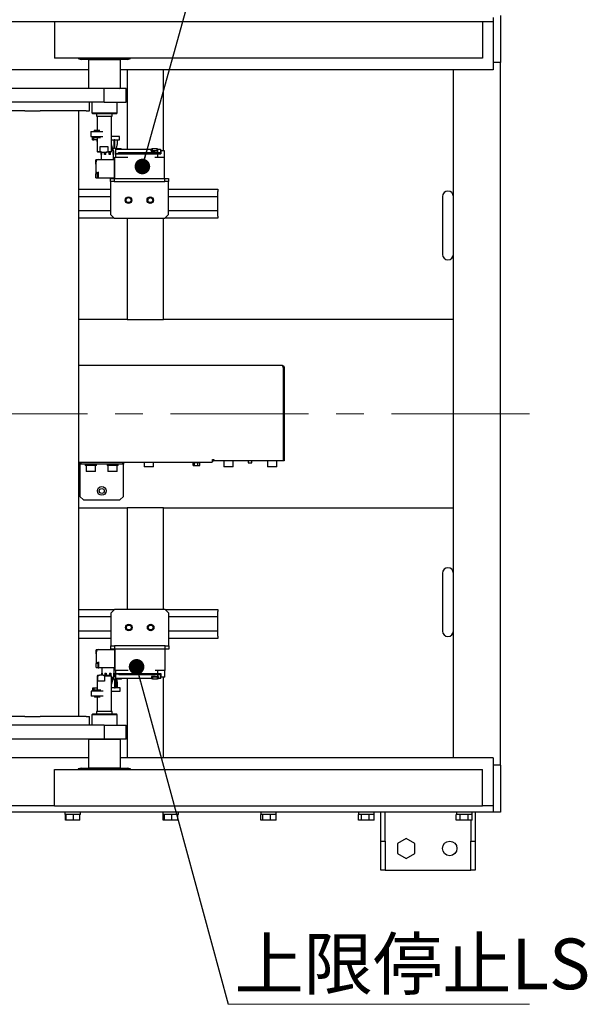
# Model space of a CAD drawing. Units: millimetres. Extents: x 0 to 403, y 0 to 284.
# Drawn here: x 271 to 310, y 173 to 241 of the extents above; entities that cross this region are included whole.
import ezdxf

# ---------------------------------------------------------------- set-up
doc = ezdxf.new("R2010")
doc.units = ezdxf.units.MM
doc.linetypes.add('CENTERX2', pattern=[20.32, 12.7, -2.54, 2.54, -2.54])
doc.styles.add('SLDTEXTSTYLE0', font='TXT', dxfattribs={"width": 0.7, "bigfont": 'bigfont'})
doc.styles.get("Standard").update_dxf_attribs({"font": 'txt', "bigfont": 'bigfont'})
doc.dimstyles.new('SLDDIMSTYLE2', dxfattribs={"dimtxt": 0.18, "dimasz": 1.076923, "dimexe": 0, "dimexo": 0.0625, "dimgap": 0, "dimtad": 0, "dimtih": 1, "dimtoh": 1, "dimdec": 0, "dimrnd": 1e-09, "dimzin": 0, "dimdsep": 46, "dimtxsty": 'Standard', "dimblk1": 'DOT', "dimblk2": 'DOT', "dimsah": 1, "dimcen": 0.09, "dimadec": 0, "dimazin": 0, "dimtfac": 1.076923, "dimtdec": 0, "dimtofl": 0, "dimtmove": 0, "dimatfit": 3, "dimldrblk": 'DOT', "dimfxl": 1, "dimfrac": 2, "dimtolj": 1, "dimtzin": 0, "dimarcsym": 0})

# ---------------------------------------------------------------- blocks, each defined once
blk = doc.blocks.new('_Dot')
at = {"color": 0, "linetype": 'ByBlock', "lineweight": -2}
blk.add_line((-0.5, 0), (-1, 0), dxfattribs=at)
at = {"color": 0, "linetype": 'ByBlock', "const_width": 0.5}
blk.add_lwpolyline([(-0.25, 0, 1), (0.25, 0, 1)], format="xyb", close=True, dxfattribs=at)
blk = doc.blocks.new('SW_NOTE_0_7')
at = {"color": 0, "linetype": 'Continuous', "lineweight": 0}
blk.add_line((20.783, 0), (0, 0), dxfattribs=at)
at = {"color": 0, "linetype": 'Continuous', "lineweight": 0, "insert": (0.44, 4.538), "char_height": 3.5, "attachment_point": 1, "style": 'SLDTEXTSTYLE0'}
blk.add_mtext('上限停止LS', dxfattribs=at)

msp = doc.modelspace()

# ---------------------------------------------------------------- linework, layer by layer
at = {"color": 7, "linetype": 'Continuous', "lineweight": 25}
for p, q in [((303.15954208, 241.34951397), (303.15954208, 241.04951485)), ((303.65954161, 241.49951501), (303.65954161, 238.24951513)), ((272.90954262, 241.04951485), (268.15954268, 241.04951485)), ((272.90954262, 241.04951485), (272.90954262, 238.54951425)), ((302.4095428, 241.04951485), (272.90954262, 241.04951485)), ((302.4095428, 241.04951485), (302.4095428, 238.54951425)), ((303.15954208, 241.04951485), (302.4095428, 241.04951485)), ((303.15954208, 241.04951485), (303.15954208, 240.62451585)), ((303.15954208, 240.62451585), (303.15954208, 238.04951473)), ((302.4095428, 238.54951425), (272.90954262, 238.54951425)), ((274.54259217, 238.54951425), (274.54259217, 238.5145144)), ((278.14259201, 238.5145144), (278.14259201, 238.54951425)), ((274.54259217, 238.5145144), (274.74259108, 238.45451488)), ((274.54259217, 238.5145144), (278.14259201, 238.5145144)), ((277.94259161, 238.45451488), (274.74259108, 238.45451488)), ((275.00509143, 238.45451488), (275.00509143, 238.44951405)), ((277.68009126, 238.44951405), (275.00509143, 238.44951405)), ((275.26759177, 238.44951405), (275.2425921, 238.42451437)), ((275.2425921, 238.42451437), (275.2425921, 236.47451414)), ((277.44259208, 238.42451437), (275.2425921, 238.42451437)), ((277.44259208, 238.42451437), (277.41759241, 238.44951405)), ((277.44259208, 236.47451414), (277.44259208, 238.42451437)), ((277.68009126, 238.44951405), (277.68009126, 238.45451488)), ((277.94259161, 238.45451488), (278.14259201, 238.5145144)), ((303.65954161, 238.24951513), (303.15954208, 238.24951513)), ((303.15954208, 238.04951473), (303.15954208, 237.74951412)), ((303.65954161, 189.7495137), (303.65954161, 238.24951513)), ((275.2425921, 237.74951412), (268.15954268, 237.74951412)), ((303.15954208, 237.74951412), (277.44259208, 237.74951412)), ((277.90954232, 237.74951412), (277.90954232, 232.27451457)), ((280.40954292, 232.17451437), (280.40954292, 237.74951412)), ((300.40954172, 228.99951501), (300.40954172, 237.74951412)), ((276.33515417, 236.44951447), (265.63181624, 236.44951447)), ((275.2425921, 236.47451414), (275.26759177, 236.44951447)), ((275.2425921, 236.47451414), (277.44259208, 236.47451414)), ((276.33515417, 235.49951478), (276.33515417, 236.44951447)), ((277.78837204, 236.44951447), (276.33515417, 236.44951447)), ((277.41759241, 236.44951447), (277.44259208, 236.47451414)), ((277.8425914, 236.44951447), (277.78837204, 236.44951447)), ((277.8425914, 235.49951478), (277.8425914, 236.44951447)), ((270.84555223, 235.49951478), (269.96283129, 235.49951478)), ((271.90621167, 235.49951478), (270.84555223, 235.49951478)), ((275.092372, 235.49951478), (271.90621167, 235.49951478)), ((275.3127408, 235.49951478), (275.092372, 235.49951478)), ((275.3127408, 234.89951505), (275.3127408, 235.49951478)), ((276.33515417, 235.49951478), (275.3127408, 235.49951478)), ((275.46759218, 235.49951478), (275.46759218, 234.77451368)), ((276.33515417, 235.49951478), (277.78837204, 235.49951478)), ((277.217592, 234.77451368), (277.217592, 235.49951478)), ((277.78837204, 235.49951478), (277.8425914, 235.49951478)), ((270.84555223, 234.89951505), (268.72702211, 234.89951505)), ((270.84555223, 234.89951505), (271.90621167, 234.89951505)), ((275.092372, 234.89951505), (271.90621167, 234.89951505)), ((274.57406491, 193.09951379), (274.57406491, 234.89951505)), ((275.092372, 234.89951505), (275.3127408, 234.89951505)), ((275.46759218, 234.77451368), (275.54259121, 234.69951464)), ((275.46759218, 234.77451368), (277.217592, 234.77451368)), ((277.14259148, 234.69951464), (275.54259121, 234.69951464)), ((275.80509156, 234.69951464), (275.80509156, 234.54951509)), ((275.80509156, 234.54951509), (276.88009113, 234.54951509)), ((275.8675915, 234.54951509), (275.84259182, 234.52451392)), ((275.84259182, 234.52451392), (275.84259182, 233.56951489)), ((276.84259236, 234.52451392), (275.84259182, 234.52451392)), ((276.84259236, 234.52451392), (276.81759119, 234.54951509)), ((276.84259236, 232.09951385), (276.84259236, 234.52451392)), ((276.88009113, 234.54951509), (276.88009113, 234.69951464)), ((277.14259148, 234.69951464), (277.217592, 234.77451368)), ((275.40728718, 233.48451419), (275.40728718, 233.13451423)), ((275.40728718, 233.48451419), (276.24195784, 233.48451419)), ((275.40728718, 233.13451423), (276.24195784, 233.13451423)), ((275.52312136, 232.91451498), (275.52312136, 233.13451423)), ((275.594787, 233.13451423), (275.594787, 233.0445142)), ((275.64478636, 233.56951489), (275.64478636, 233.48451419)), ((275.64478636, 233.56951489), (276.02730662, 233.56951489)), ((277.39584267, 233.13451423), (276.84259236, 233.13451423)), ((277.39584267, 232.91451498), (277.39584267, 233.13451423)), ((275.52312136, 232.91451498), (275.61971366, 232.91451498)), ((276.06838912, 233.0445142), (275.594787, 233.0445142)), ((275.61971366, 232.91451498), (275.61971366, 233.0445142)), ((275.84259182, 232.91451498), (275.61971366, 232.91451498)), ((275.82122803, 232.91451498), (275.82122803, 232.80461593)), ((275.84259182, 232.7867256), (275.82122803, 232.80461593)), ((275.82122803, 232.80461593), (275.84259182, 232.72207244)), ((275.84259182, 233.0445142), (275.84259182, 232.09951385)), ((276.059964, 232.44951381), (276.58619106, 232.44951381)), ((276.059964, 232.09951385), (276.059964, 232.44951381)), ((276.58619106, 232.44951381), (276.58619106, 232.09951385)), ((276.84259236, 232.91451498), (277.00932592, 232.91451498)), ((276.91141337, 232.32451393), (276.84259236, 232.59041919)), ((277.00932592, 232.32451393), (277.00932592, 232.91451498)), ((277.0696786, 232.91451498), (277.00932592, 232.91451498)), ((277.0696786, 232.32451393), (277.0696786, 232.91451498)), ((277.0696786, 232.91451498), (277.21420497, 232.91451498)), ((277.21420497, 232.91451498), (277.39584267, 232.91451498)), ((277.21420497, 232.91451498), (277.21420497, 232.57451369)), ((275.84259182, 232.09951385), (275.89259118, 232.04951449)), ((275.84259182, 232.09951385), (276.059964, 232.09951385)), ((276.17533177, 232.04951449), (275.89259118, 232.04951449)), ((276.11653924, 231.89951493), (276.11653924, 232.04951449)), ((276.11653924, 231.89951493), (276.13227486, 231.89951493)), ((276.13153875, 231.89951493), (276.13153875, 231.5395148)), ((276.13227486, 231.89951493), (276.13227486, 232.04951449)), ((276.13452345, 231.89951493), (276.13452345, 232.04951449)), ((276.13452345, 231.89951493), (276.15162551, 231.89951493)), ((276.15162551, 231.89951493), (276.15162551, 232.04951449)), ((276.15162551, 231.89951493), (276.16641194, 231.89951493)), ((276.16641194, 231.89951493), (276.16641194, 232.04951449)), ((276.17533177, 232.04951449), (276.47082329, 232.04951449)), ((276.34677559, 231.89951493), (276.34677559, 232.04951449)), ((276.39227331, 231.89951493), (276.34677559, 231.89951493)), ((276.39227331, 231.89951493), (276.39227331, 232.04951449)), ((276.43988401, 231.89951493), (276.39227331, 231.89951493)), ((276.43988401, 231.89951493), (276.43988401, 232.04951449)), ((276.79259151, 232.04951449), (276.47082329, 232.04951449)), ((276.58619106, 232.09951385), (276.84259236, 232.09951385)), ((276.67319298, 231.89951493), (276.67319298, 232.04951449)), ((276.72080517, 231.89951493), (276.67319298, 231.89951493)), ((276.72080517, 231.89951493), (276.72080517, 232.04951449)), ((276.76630288, 231.89951493), (276.72080517, 231.89951493)), ((276.76630288, 231.89951493), (276.76630288, 232.04951449)), ((276.79259151, 232.04951449), (276.84259236, 232.09951385)), ((276.84259236, 232.32451393), (276.91141337, 232.32451393)), ((276.84259236, 232.28451474), (276.98153973, 232.28451474)), ((276.84259236, 232.19951405), (276.98153973, 232.19951405)), ((276.91141337, 232.32451393), (277.00932592, 232.32451393)), ((276.94666654, 231.89951493), (276.94666654, 232.14951469)), ((276.94666654, 232.14951469), (276.96145296, 232.14951469)), ((276.94666654, 231.89951493), (276.96145296, 231.89951493)), ((276.96145296, 231.89951493), (276.96145296, 232.14951469)), ((276.96145296, 232.14951469), (276.97855502, 232.14951469)), ((276.96145296, 231.89951493), (276.97855502, 231.89951493)), ((276.97855502, 231.89951493), (276.97855502, 232.14951469)), ((276.98080361, 231.89951493), (276.98080361, 232.14951469)), ((276.98080361, 232.14951469), (276.99653923, 232.14951469)), ((276.98080361, 231.89951493), (276.99653923, 231.89951493)), ((276.98153973, 232.28451474), (276.98153973, 232.32451393)), ((276.98153973, 232.14951469), (276.98153973, 232.19951405)), ((276.98153973, 231.5395148), (276.98153973, 231.89951493)), ((276.99653923, 231.89951493), (276.99653923, 232.14951469)), ((277.0696786, 232.32451393), (277.00932592, 232.32451393)), ((277.0696786, 232.32451393), (277.14949965, 232.32451393)), ((277.11653978, 232.27451457), (277.11653978, 231.95951446)), ((277.11653978, 232.27451457), (277.21653849, 232.27451457)), ((277.11653978, 231.95951446), (277.21653849, 231.95951446)), ((277.11653978, 231.94951429), (277.11653978, 231.70951469)), ((277.11653978, 231.94951429), (277.21653849, 231.94951429)), ((277.12653845, 231.95951446), (277.12653845, 231.94951429)), ((277.14153945, 232.30951442), (277.14153945, 232.27451457)), ((277.14153945, 232.30951442), (277.49153942, 232.30951442)), ((277.21653849, 232.27451457), (277.30653852, 232.27451457)), ((277.21653849, 231.95951446), (277.31653869, 231.95951446)), ((277.21653849, 231.94951429), (277.30653852, 231.94951429)), ((277.30653852, 232.27451457), (277.48146325, 232.27451457)), ((277.30653852, 232.02451481), (277.48146325, 232.02451481)), ((277.30653852, 231.94951429), (277.48146325, 231.94951429)), ((277.31653869, 231.95951446), (277.31653869, 232.02451481)), ((277.48146325, 232.27451457), (277.5815618, 232.27451457)), ((277.48146325, 232.02451481), (277.5815618, 232.02451481)), ((277.48146325, 231.94951429), (277.5815618, 231.94951429)), ((277.49153942, 232.27451457), (277.49153942, 232.30951442)), ((277.5815618, 232.27451457), (277.94890225, 232.27451457)), ((277.5815618, 232.02451481), (277.94890225, 232.02451481)), ((277.5815618, 231.94951429), (277.94890225, 231.94951429)), ((277.94890225, 232.27451457), (279.57653969, 232.27451457)), ((277.94890225, 232.02451481), (279.82653946, 232.02451481)), ((277.94890225, 231.94951429), (279.82653946, 231.94951429)), ((279.57653969, 232.12451501), (279.57653969, 232.27451457)), ((279.62653905, 232.27451457), (279.57653969, 232.27451457)), ((279.57653969, 232.12451501), (279.82653946, 232.12451501)), ((279.62653905, 232.30951442), (279.62653905, 232.16951503)), ((279.62653905, 232.30951442), (279.97653901, 232.30951442)), ((279.62653905, 232.16951503), (279.97653901, 232.16951503)), ((279.62903947, 232.16951503), (279.62903947, 232.12451501)), ((280.00153869, 232.12451501), (279.82653946, 232.12451501)), ((279.82653946, 232.02451481), (280.00153869, 232.02451481)), ((279.82653946, 231.94951429), (280.00153869, 231.94951429)), ((279.9740386, 232.12451501), (279.9740386, 232.16951503)), ((279.97653901, 232.16951503), (279.97653901, 232.30951442)), ((280.03790796, 232.27451457), (279.97653901, 232.27451457)), ((279.99153852, 232.02451481), (279.99153852, 231.94951429)), ((280.00153869, 232.12451501), (280.00153869, 232.02451481)), ((280.00153869, 232.12451501), (280.03790796, 232.12451501)), ((280.00153869, 232.02451481), (280.2015391, 232.02451481)), ((280.00153869, 231.94951429), (280.00153869, 231.70951469)), ((280.00153869, 231.94951429), (280.2015391, 231.94951429)), ((280.03790796, 232.12451501), (280.03790796, 232.27451457)), ((280.03790796, 232.27451457), (280.2015391, 232.27451457)), ((280.2015391, 232.27451457), (280.2015391, 232.02451481)), ((280.2015391, 231.94951429), (280.22653878, 231.94951429)), ((280.22653878, 232.17451437), (280.47653854, 232.17451437)), ((280.22653878, 232.17451437), (280.22653878, 231.94951429)), ((280.47653854, 232.17451437), (280.47653854, 231.70951469)), ((275.84670603, 231.51951446), (275.74653894, 231.51951446)), ((275.74653894, 231.23951419), (275.74653894, 231.51951446)), ((275.74653894, 231.23951419), (275.77153861, 231.23951419)), ((275.77153861, 231.37451424), (275.77153861, 231.38951375)), ((275.77153861, 230.69451465), (275.77153861, 231.37451424)), ((275.92153966, 231.5395148), (277.04153925, 231.5395148)), ((277.04153925, 231.55951514), (277.06153959, 231.55951514)), ((277.04153925, 230.26951416), (277.04153925, 231.55951514)), ((277.06153959, 230.24951382), (277.06153959, 231.70951469)), ((277.06153959, 231.70951469), (277.2615385, 231.70951469)), ((277.2615385, 231.70951469), (277.94890225, 231.70951469)), ((279.82653946, 231.70951469), (280.27653962, 231.70951469)), ((280.27653962, 231.70951469), (280.47653854, 231.70951469)), ((280.47653854, 231.70951469), (280.47653854, 230.24951382)), ((275.87653965, 230.56951477), (275.74653894, 230.56951477)), ((275.74653894, 230.2895145), (275.74653894, 230.56951477)), ((275.77153861, 230.56951477), (275.77153861, 230.69451465)), ((275.92153966, 230.61951413), (275.84653914, 230.61951413)), ((275.926539, 230.57951494), (275.87653965, 230.57951494)), ((275.87653965, 230.27951433), (275.87653965, 230.57951494)), ((275.926539, 230.61951413), (275.92153966, 230.61951413)), ((275.926539, 230.43451472), (275.926539, 230.69451465)), ((275.926539, 230.26951416), (275.926539, 230.43451472)), ((275.74653894, 230.2895145), (275.87653965, 230.2895145)), ((275.87653965, 230.27951433), (275.926539, 230.27951433)), ((275.926539, 230.26951416), (275.92153966, 230.26951416)), ((277.04153925, 230.26951416), (275.926539, 230.26951416)), ((276.75903857, 230.02451374), (276.75903857, 230.24951382)), ((276.75903857, 230.24951382), (277.00903982, 230.24951382)), ((277.00903982, 230.02451374), (276.75903857, 230.02451374)), ((276.75903857, 230.02451374), (276.75903857, 229.79951515)), ((276.75903857, 229.79951515), (276.75903857, 227.74951472)), ((277.00903982, 230.24951382), (277.00903982, 230.02451374)), ((277.00903982, 230.24951382), (280.50903946, 230.24951382)), ((277.00903982, 230.02451374), (280.50903946, 230.02451374)), ((277.04153925, 230.26951416), (277.06153959, 230.26951416)), ((280.50903946, 230.02451374), (280.50903946, 230.24951382)), ((280.50903946, 230.24951382), (280.75903922, 230.24951382)), ((280.75903922, 230.02451374), (280.50903946, 230.02451374)), ((280.75903922, 230.24951382), (280.75903922, 230.02451374)), ((280.75903922, 229.79951515), (280.75903922, 230.02451374)), ((280.75903922, 227.74951472), (280.75903922, 229.79951515)), ((274.57406491, 229.49951454), (276.75903857, 229.49951454)), ((280.75903922, 229.49951454), (284.15954232, 229.49951454)), ((284.15954232, 229.49951454), (284.15954232, 229.34951498)), ((284.15954232, 228.99951501), (284.15954232, 229.34951498)), ((274.57406491, 228.99951501), (276.75903857, 228.99951501)), ((280.75903922, 228.99951501), (284.15954232, 228.99951501)), ((284.15954232, 227.99951448), (284.15954232, 228.99951501)), ((299.65954244, 228.99951501), (299.65954244, 224.99951436)), ((300.40954172, 224.99951436), (300.40954172, 228.99951501)), ((276.75903857, 227.99951448), (274.57406491, 227.99951448)), ((276.75903857, 227.74951472), (277.00903982, 227.49951495)), ((280.50903946, 227.49951495), (280.75903922, 227.74951472)), ((284.15954232, 227.99951448), (280.75903922, 227.99951448)), ((284.15954232, 227.64951451), (284.15954232, 227.99951448)), ((277.00903982, 227.49951495), (274.57406491, 227.49951495)), ((277.00903982, 227.49951495), (280.50903946, 227.49951495)), ((277.90954232, 227.49951495), (277.90954232, 220.49951418)), ((280.40954292, 220.49951418), (280.40954292, 227.49951495)), ((284.15954232, 227.49951495), (280.50903946, 227.49951495)), ((284.15954232, 227.64951451), (284.15954232, 227.49951495)), ((300.40954172, 202.99951448), (300.40954172, 224.99951436)), ((277.90954232, 220.49951418), (274.57406491, 220.49951418)), ((277.90954232, 220.49951418), (280.40954292, 220.49951418)), ((300.40954172, 220.49951418), (280.40954292, 220.49951418)), ((288.60954165, 217.32951454), (274.57406491, 217.32951454)), ((288.67331564, 217.19951457), (288.67331564, 210.74951454)), ((288.73954236, 217.19951457), (288.67331564, 217.19951457)), ((288.73954236, 217.19951457), (288.73954236, 210.74951454)), ((274.57406491, 210.6695143), (283.76479864, 210.6695143)), ((274.65954244, 210.52451445), (274.65954244, 210.6695143)), ((274.70954329, 210.6695143), (274.70954329, 210.52451445)), ((277.6095432, 210.52451445), (277.6095432, 210.6695143)), ((277.65954256, 210.6695143), (277.65954256, 210.52451445)), ((279.08454209, 210.6695143), (279.08454209, 210.34951447)), ((279.73454267, 210.34951447), (279.73454267, 210.6695143)), ((282.46227026, 210.6695143), (282.46227026, 210.60451432)), ((282.92227059, 210.60451432), (282.92227059, 210.6695143)), ((283.85196745, 210.74951454), (283.79016638, 210.74951454)), ((283.79227936, 210.84951437), (283.89001906, 210.84951437)), ((283.79227936, 210.79951427), (283.79227936, 210.84951437)), ((283.85196745, 210.84951437), (283.85196745, 210.74951454)), ((283.87310922, 210.74951454), (283.85196745, 210.74951454)), ((283.87310922, 210.84951437), (283.87310922, 210.74951454)), ((283.87310922, 210.74951454), (283.89001906, 210.74951454)), ((283.89001906, 210.84951437), (283.89001906, 210.74951454)), ((288.67331564, 210.74951454), (283.89001906, 210.74951454)), ((284.58454132, 210.74951454), (284.58454132, 210.34951447)), ((285.23454189, 210.34951447), (285.23454189, 210.74951454)), ((286.26454294, 210.74951454), (286.26454294, 210.61951457)), ((286.5145427, 210.61951457), (286.5145427, 210.74951454)), ((287.58454144, 210.74951454), (287.58454144, 210.34951447)), ((288.23454201, 210.34951447), (288.23454201, 210.74951454)), ((288.73954236, 210.74951454), (288.67331564, 210.74951454)), ((274.70954329, 210.52451445), (274.65954244, 210.52451445)), ((274.65954244, 210.52451445), (274.65954244, 210.29951437)), ((274.65954244, 210.29951437), (274.65954244, 208.29951442)), ((277.6095432, 210.52451445), (274.70954329, 210.52451445)), ((275.0245434, 210.52451445), (275.0245434, 210.42451425)), ((275.79454303, 210.42451425), (275.0245434, 210.42451425)), ((275.08454293, 210.42451425), (275.08454293, 210.02451456)), ((275.7345435, 210.02451456), (275.08454293, 210.02451456)), ((275.7345435, 210.02451456), (275.7345435, 210.42451425)), ((275.79454303, 210.42451425), (275.79454303, 210.52451445)), ((276.52454346, 210.52451445), (276.52454346, 210.42451425)), ((277.29454309, 210.42451425), (276.52454346, 210.42451425)), ((276.58454299, 210.42451425), (276.58454299, 210.02451456)), ((277.23454207, 210.02451456), (276.58454299, 210.02451456)), ((277.23454207, 210.02451456), (277.23454207, 210.42451425)), ((277.29454309, 210.42451425), (277.29454309, 210.52451445)), ((277.65954256, 210.52451445), (277.6095432, 210.52451445)), ((277.65954256, 210.29951437), (277.65954256, 210.52451445)), ((277.65954256, 208.29951442), (277.65954256, 210.29951437)), ((279.10933167, 210.34951447), (279.08454209, 210.34951447)), ((279.73454267, 210.34951447), (279.10933167, 210.34951447)), ((282.87275553, 210.60451432), (282.46227026, 210.60451432)), ((282.46375292, 210.42951434), (282.46375292, 210.60451432)), ((282.46375292, 210.42951434), (282.54912168, 210.42951434)), ((282.54842281, 210.60451432), (282.54912168, 210.60451432)), ((282.54912168, 210.42951434), (282.54912168, 210.60451432)), ((282.54912168, 210.60451432), (282.55099326, 210.60451432)), ((282.54912168, 210.42951434), (282.77763992, 210.42951434)), ((282.77576834, 210.60451432), (282.77763992, 210.60451432)), ((282.77763992, 210.42951434), (282.77763992, 210.60451432)), ((282.77763992, 210.60451432), (282.77881265, 210.60451432)), ((282.77763992, 210.42951434), (282.92078942, 210.42951434)), ((282.9196167, 210.60451432), (282.87275553, 210.60451432)), ((282.9196167, 210.60451432), (282.92078942, 210.60451432)), ((282.92227059, 210.60451432), (282.92078942, 210.60451432)), ((282.92078942, 210.42951434), (282.92078942, 210.60451432)), ((284.60933089, 210.34951447), (284.58454132, 210.34951447)), ((285.23454189, 210.34951447), (284.60933089, 210.34951447)), ((286.26454294, 210.61951457), (286.5145427, 210.61951457)), ((288.23454201, 210.34951447), (287.58454144, 210.34951447)), ((274.65954244, 208.29951442), (274.9095422, 208.04951428)), ((274.9095422, 208.04951428), (277.4095428, 208.04951428)), ((277.4095428, 208.04951428), (277.65954256, 208.29951442)), ((274.57406491, 207.49951466), (277.90954232, 207.49951466)), ((280.40954292, 207.49951466), (277.90954232, 207.49951466)), ((277.90954232, 207.49951466), (277.90954232, 200.49951388)), ((280.40954292, 207.49951466), (300.40954172, 207.49951466)), ((280.40954292, 200.49951388), (280.40954292, 207.49951466)), ((299.65954244, 202.99951448), (299.65954244, 198.99951382)), ((300.40954172, 198.99951382), (300.40954172, 202.99951448)), ((274.57406491, 200.49951388), (277.03454316, 200.49951388)), ((277.03454316, 200.49951388), (276.78454339, 200.24951412)), ((280.5345428, 200.49951388), (277.03454316, 200.49951388)), ((280.78454256, 200.24951412), (280.5345428, 200.49951388)), ((280.5345428, 200.49951388), (284.15954232, 200.49951388)), ((284.15954232, 200.49951388), (284.15954232, 200.34951432)), ((274.57406491, 199.99951436), (276.78454339, 199.99951436)), ((276.78454339, 200.24951412), (276.78454339, 198.19951369)), ((280.78454256, 198.19951369), (280.78454256, 200.24951412)), ((280.78454256, 199.99951436), (284.15954232, 199.99951436)), ((284.15954232, 199.99951436), (284.15954232, 200.34951432)), ((284.15954232, 198.99951382), (284.15954232, 199.99951436)), ((276.78454339, 198.99951382), (274.57406491, 198.99951382)), ((276.78454339, 198.4995143), (274.57406491, 198.4995143)), ((284.15954232, 198.99951382), (280.78454256, 198.99951382)), ((284.15954232, 198.4995143), (280.78454256, 198.4995143)), ((284.15954232, 198.64951386), (284.15954232, 198.99951382)), ((284.15954232, 198.64951386), (284.15954232, 198.4995143)), ((300.40954172, 190.24951472), (300.40954172, 198.99951382)), ((276.78454339, 198.19951369), (276.78454339, 197.9745151)), ((276.78454339, 197.74951501), (276.78454339, 197.9745151)), ((276.78454339, 197.9745151), (277.03454316, 197.9745151)), ((277.03454316, 197.9745151), (277.03454316, 197.74951501)), ((280.5345428, 197.9745151), (277.03454316, 197.9745151)), ((280.5345428, 197.74951501), (280.5345428, 197.9745151)), ((280.5345428, 197.9745151), (280.78454256, 197.9745151)), ((280.78454256, 197.9745151), (280.78454256, 198.19951369)), ((280.78454256, 197.9745151), (280.78454256, 197.74951501)), ((275.87220937, 197.70951434), (275.77204227, 197.70951434)), ((275.77204227, 197.42951407), (275.77204227, 197.70951434)), ((275.77204227, 197.42951407), (275.79704344, 197.42951407)), ((275.79704344, 197.56451412), (275.79704344, 197.57951512)), ((275.79704344, 196.88451453), (275.79704344, 197.56451412)), ((275.947043, 197.72951468), (277.06704259, 197.72951468)), ((277.03454316, 197.74951501), (276.78454339, 197.74951501)), ((280.5345428, 197.74951501), (277.03454316, 197.74951501)), ((277.06704259, 196.4395137), (277.06704259, 197.72951468)), ((277.06704259, 197.72951468), (277.08704293, 197.72951468)), ((277.08704293, 196.28951414), (277.08704293, 197.74951501)), ((280.50204337, 197.74951501), (280.50204337, 196.28951414)), ((280.78454256, 197.74951501), (280.5345428, 197.74951501)), ((275.90204298, 196.75951465), (275.77204227, 196.75951465)), ((275.77204227, 196.47951438), (275.77204227, 196.75951465)), ((275.77204227, 196.47951438), (275.90204298, 196.47951438)), ((275.79704344, 196.75951465), (275.79704344, 196.88451453)), ((275.947043, 196.809514), (275.87204248, 196.809514)), ((275.95204234, 196.76951482), (275.90204298, 196.76951482)), ((275.90204298, 196.46951421), (275.90204298, 196.76951482)), ((275.90204298, 196.46951421), (275.95204234, 196.46951421)), ((275.95204234, 196.809514), (275.947043, 196.809514)), ((275.95204234, 196.45951404), (275.947043, 196.45951404)), ((275.95204234, 196.6245146), (275.95204234, 196.88451453)), ((275.95204234, 196.45951404), (275.95204234, 196.6245146)), ((277.06704259, 196.45951404), (275.95204234, 196.45951404)), ((276.15704208, 196.45951404), (276.15704208, 196.09951391)), ((277.00704306, 196.09951391), (277.00704306, 196.45951404)), ((277.06704259, 196.4395137), (277.08704293, 196.4395137)), ((275.89259118, 195.94951435), (275.84259182, 195.89951499)), ((275.84259182, 195.89951499), (275.84259182, 194.95451464)), ((275.90162277, 195.89951499), (275.84259182, 195.89951499)), ((275.89259118, 195.94951435), (276.00154996, 195.94951435)), ((275.90162277, 195.54951503), (275.90162277, 195.89951499)), ((276.25749528, 195.94951435), (276.00154996, 195.94951435)), ((276.14204258, 196.09951391), (276.14204258, 195.94951435)), ((276.1577782, 196.09951391), (276.14204258, 196.09951391)), ((276.1577782, 196.09951391), (276.1577782, 195.94951435)), ((276.16002828, 196.09951391), (276.16002828, 195.94951435)), ((276.17712885, 196.09951391), (276.16002828, 196.09951391)), ((276.17712885, 196.09951391), (276.17712885, 195.94951435)), ((276.19191527, 196.09951391), (276.17712885, 196.09951391)), ((276.19191527, 196.09951391), (276.19191527, 195.94951435)), ((276.25749528, 195.94951435), (276.79259151, 195.94951435)), ((276.35742247, 195.89951499), (276.35742247, 195.54951503)), ((276.84259236, 195.89951499), (276.35742247, 195.89951499)), ((276.37227893, 196.09951391), (276.37227893, 195.94951435)), ((276.37227893, 196.09951391), (276.41777664, 196.09951391)), ((276.41777664, 196.09951391), (276.41777664, 195.94951435)), ((276.41777664, 196.09951391), (276.46538883, 196.09951391)), ((276.46538883, 196.09951391), (276.46538883, 195.94951435)), ((276.6986978, 196.09951391), (276.6986978, 195.94951435)), ((276.6986978, 196.09951391), (276.7463085, 196.09951391)), ((276.7463085, 196.09951391), (276.7463085, 195.94951435)), ((276.7463085, 196.09951391), (276.79180622, 196.09951391)), ((276.79180622, 196.09951391), (276.79180622, 195.94951435)), ((276.84259236, 195.89951499), (276.79259151, 195.94951435)), ((276.84259236, 193.47451492), (276.84259236, 195.89951499)), ((277.00704306, 195.79951479), (276.84259236, 195.79951479)), ((276.97216987, 196.09951391), (276.97216987, 195.84951414)), ((276.98695779, 196.09951391), (276.97216987, 196.09951391)), ((276.98695779, 195.84951414), (276.97216987, 195.84951414)), ((276.98695779, 196.09951391), (276.98695779, 195.84951414)), ((277.00405836, 196.09951391), (276.98695779, 196.09951391)), ((277.00405836, 195.84951414), (276.98695779, 195.84951414)), ((277.00405836, 196.09951391), (277.00405836, 195.84951414)), ((277.00630695, 196.09951391), (277.00630695, 195.84951414)), ((277.02204257, 196.09951391), (277.00630695, 196.09951391)), ((277.02204257, 195.84951414), (277.00630695, 195.84951414)), ((277.00704306, 195.79951479), (277.00704306, 195.84951414)), ((277.02204257, 196.09951391), (277.02204257, 195.84951414)), ((277.28704333, 196.28951414), (277.08704293, 196.28951414)), ((277.14204311, 196.04951455), (277.14204311, 196.28951414)), ((277.24204332, 196.04951455), (277.14204311, 196.04951455)), ((277.14204311, 195.72451426), (277.14204311, 196.03951438)), ((277.24204332, 196.03951438), (277.14204311, 196.03951438)), ((277.24204332, 195.72451426), (277.14204311, 195.72451426)), ((277.15204328, 196.03951438), (277.15204328, 196.04951455)), ((277.16704279, 195.72451426), (277.16704279, 195.68951442)), ((277.33204335, 196.04951455), (277.24204332, 196.04951455)), ((277.34204352, 196.03951438), (277.24204332, 196.03951438)), ((277.33204335, 195.72451426), (277.24204332, 195.72451426)), ((277.97440559, 196.28951414), (277.28704333, 196.28951414)), ((277.50696659, 196.04951455), (277.33204335, 196.04951455)), ((277.50696659, 195.97451402), (277.33204335, 195.97451402)), ((277.50696659, 195.72451426), (277.33204335, 195.72451426)), ((277.34204352, 196.03951438), (277.34204352, 195.97451402)), ((277.60706514, 196.04951455), (277.50696659, 196.04951455)), ((277.60706514, 195.97451402), (277.50696659, 195.97451402)), ((277.60706514, 195.72451426), (277.50696659, 195.72451426)), ((277.51704275, 195.68951442), (277.51704275, 195.72451426)), ((277.97440559, 196.04951455), (277.60706514, 196.04951455)), ((277.97440559, 195.97451402), (277.60706514, 195.97451402)), ((277.97440559, 195.72451426), (277.60706514, 195.72451426)), ((277.90954232, 195.72451426), (277.90954232, 190.24951472)), ((279.85204279, 196.04951455), (277.97440559, 196.04951455)), ((279.85204279, 195.97451402), (277.97440559, 195.97451402)), ((279.60204303, 195.72451426), (277.97440559, 195.72451426)), ((279.85204279, 195.87451382), (279.60204303, 195.87451382)), ((279.60204303, 195.87451382), (279.60204303, 195.72451426)), ((279.60204303, 195.72451426), (279.65204239, 195.72451426)), ((279.65204239, 195.82951381), (279.65204239, 195.68951442)), ((279.82704311, 195.82951381), (279.65204239, 195.82951381)), ((279.6545428, 195.87451382), (279.6545428, 195.82951381)), ((280.00204235, 195.82951381), (279.82704311, 195.82951381)), ((280.30204296, 196.28951414), (279.85204279, 196.28951414)), ((280.02704352, 196.04951455), (279.85204279, 196.04951455)), ((280.02704352, 195.97451402), (279.85204279, 195.97451402)), ((279.85204279, 195.87451382), (280.02704352, 195.87451382)), ((279.99954343, 195.82951381), (279.99954343, 195.87451382)), ((280.00204235, 195.68951442), (280.00204235, 195.82951381)), ((280.00204235, 195.72451426), (280.06341278, 195.72451426)), ((280.01704335, 195.97451402), (280.01704335, 196.04951455)), ((280.02704352, 196.04951455), (280.02704352, 196.28951414)), ((280.22704244, 196.04951455), (280.02704352, 196.04951455)), ((280.02704352, 195.87451382), (280.02704352, 195.97451402)), ((280.22704244, 195.97451402), (280.02704352, 195.97451402)), ((280.06341278, 195.87451382), (280.02704352, 195.87451382)), ((280.06341278, 195.87451382), (280.06341278, 195.72451426)), ((280.22704244, 195.72451426), (280.06341278, 195.72451426)), ((280.25204211, 196.04951455), (280.22704244, 196.04951455)), ((280.22704244, 195.72451426), (280.22704244, 195.97451402)), ((280.25204211, 195.82451447), (280.25204211, 196.04951455)), ((280.50204337, 195.82451447), (280.25204211, 195.82451447)), ((280.50204337, 196.28951414), (280.30204296, 196.28951414)), ((280.40954292, 190.24951472), (280.40954292, 195.82451447)), ((280.50204337, 195.82451447), (280.50204337, 196.28951414)), ((275.54862469, 194.86451461), (275.54862469, 195.08451386)), ((275.54862469, 195.08451386), (275.645217, 195.08451386)), ((275.645217, 194.95451464), (275.645217, 195.08451386)), ((275.645217, 195.08451386), (275.84259182, 195.08451386)), ((276.35742247, 195.54951503), (275.90162277, 195.54951503)), ((277.00704306, 195.71451409), (276.84259236, 195.71451409)), ((276.93691671, 195.67451491), (276.84259236, 195.67451491)), ((276.84259236, 195.31007125), (276.93691671, 195.67451491)), ((277.03482926, 195.08451386), (276.84259236, 195.08451386)), ((277.03482926, 195.67451491), (276.93691671, 195.67451491)), ((277.00704306, 195.67451491), (277.00704306, 195.71451409)), ((277.03482926, 195.67451491), (277.03482926, 195.08451386)), ((277.03482926, 195.67451491), (277.09518194, 195.67451491)), ((277.03482926, 195.08451386), (277.09518194, 195.08451386)), ((277.09518194, 195.67451491), (277.09518194, 195.08451386)), ((277.17500448, 195.67451491), (277.09518194, 195.67451491)), ((277.2397083, 195.08451386), (277.09518194, 195.08451386)), ((277.18621164, 195.59201463), (277.16206282, 195.59201463)), ((277.16206282, 195.16701414), (277.18621164, 195.16701414)), ((277.34204352, 195.68951442), (277.16704279, 195.68951442)), ((277.2397083, 195.08451386), (277.2397083, 195.33019974)), ((277.42134601, 195.08451386), (277.2397083, 195.08451386)), ((277.51704275, 195.68951442), (277.34204352, 195.68951442)), ((277.42134601, 194.86451461), (277.42134601, 195.08451386)), ((279.82704311, 195.68951442), (279.65204239, 195.68951442)), ((280.00204235, 195.68951442), (279.82704311, 195.68951442)), ((275.43279052, 194.86451461), (275.43279052, 194.51451464)), ((276.26547038, 194.86451461), (275.43279052, 194.86451461)), ((276.26547038, 194.51451464), (275.43279052, 194.51451464)), ((275.62029034, 194.95451464), (275.62029034, 194.86451461)), ((275.62029034, 194.95451464), (276.08751625, 194.95451464)), ((275.67028969, 194.51451464), (275.67028969, 194.42951395)), ((276.04572445, 194.42951395), (275.67028969, 194.42951395)), ((275.84259182, 194.42951395), (275.84259182, 193.47451492)), ((276.84259236, 194.86451461), (277.42134601, 194.86451461)), ((270.84555223, 193.09951379), (268.72702211, 193.09951379)), ((270.84555223, 193.09951379), (271.90621167, 193.09951379)), ((275.092372, 193.09951379), (271.90621167, 193.09951379)), ((275.092372, 193.09951379), (275.3127408, 193.09951379)), ((275.3127408, 192.49951406), (275.3127408, 193.09951379)), ((275.54259121, 193.29951419), (275.46759218, 193.22451516)), ((275.46759218, 193.22451516), (275.46759218, 192.49951406)), ((277.217592, 193.22451516), (275.46759218, 193.22451516)), ((275.54259121, 193.29951419), (277.14259148, 193.29951419)), ((275.80509156, 193.44951375), (275.80509156, 193.29951419)), ((276.88009113, 193.44951375), (275.80509156, 193.44951375)), ((275.84259182, 193.47451492), (275.8675915, 193.44951375)), ((275.84259182, 193.47451492), (276.84259236, 193.47451492)), ((276.81759119, 193.44951375), (276.84259236, 193.47451492)), ((276.88009113, 193.29951419), (276.88009113, 193.44951375)), ((277.217592, 193.22451516), (277.14259148, 193.29951419)), ((277.217592, 192.49951406), (277.217592, 193.22451516)), ((270.84555223, 192.49951406), (269.96283129, 192.49951406)), ((271.90621167, 192.49951406), (270.84555223, 192.49951406)), ((275.092372, 192.49951406), (271.90621167, 192.49951406)), ((275.3127408, 192.49951406), (275.092372, 192.49951406)), ((276.33515417, 192.49951406), (275.3127408, 192.49951406)), ((276.33515417, 192.49951406), (276.33515417, 191.54951437)), ((276.33515417, 192.49951406), (277.78837204, 192.49951406)), ((277.78837204, 192.49951406), (277.8425914, 192.49951406)), ((277.8425914, 191.54951437), (277.8425914, 192.49951406)), ((276.33515417, 191.54951437), (265.63181624, 191.54951437)), ((275.26759177, 191.54951437), (275.2425921, 191.52451469)), ((275.2425921, 191.52451469), (275.2425921, 189.57451447)), ((277.44259208, 191.52451469), (275.2425921, 191.52451469)), ((277.78837204, 191.54951437), (276.33515417, 191.54951437)), ((277.44259208, 191.52451469), (277.41759241, 191.54951437)), ((277.44259208, 189.57451447), (277.44259208, 191.52451469)), ((277.8425914, 191.54951437), (277.78837204, 191.54951437)), ((275.2425921, 190.24951472), (268.15954268, 190.24951472)), ((303.15954208, 190.24951472), (277.44259208, 190.24951472)), ((303.15954208, 190.24951472), (303.15954208, 189.94951411)), ((303.15954208, 189.94951411), (303.15954208, 187.37451299)), ((303.65954161, 189.7495137), (303.15954208, 189.7495137)), ((303.65954161, 189.7495137), (303.65954161, 186.49951382)), ((272.90954262, 186.94951399), (272.90954262, 189.44951459)), ((272.90954262, 189.44951459), (302.4095428, 189.44951459)), ((274.74259108, 189.54451396), (274.54259217, 189.48451443)), ((274.54259217, 189.48451443), (274.54259217, 189.44951459)), ((278.14259201, 189.48451443), (274.54259217, 189.48451443)), ((274.74259108, 189.54451396), (277.94259161, 189.54451396)), ((275.00509143, 189.54951479), (275.00509143, 189.54451396)), ((275.00509143, 189.54951479), (277.68009126, 189.54951479)), ((275.2425921, 189.57451447), (275.26759177, 189.54951479)), ((275.2425921, 189.57451447), (277.26804286, 189.57451447)), ((277.26804286, 189.57451447), (277.44259208, 189.57451447)), ((277.41759241, 189.54951479), (277.44259208, 189.57451447)), ((277.68009126, 189.54451396), (277.68009126, 189.54951479)), ((278.14259201, 189.48451443), (277.94259161, 189.54451396)), ((278.14259201, 189.44951459), (278.14259201, 189.48451443)), ((302.4095428, 186.94951399), (302.4095428, 189.44951459)), ((272.90954262, 186.94951399), (268.15954268, 186.94951399)), ((272.90954262, 186.94951399), (302.4095428, 186.94951399)), ((303.15954208, 186.94951399), (302.4095428, 186.94951399)), ((303.15954208, 187.37451299), (303.15954208, 186.94951399)), ((303.15954208, 186.94951399), (303.15954208, 186.64951487)), ((303.15954208, 186.49951382), (268.15954268, 186.49951382)), ((273.62204313, 186.49951382), (273.62204313, 186.34951575)), ((273.71076018, 186.34951575), (273.62204313, 186.34951575)), ((273.6620751, 185.94951494), (273.6620751, 186.34951575)), ((273.71076018, 186.34951575), (273.70874703, 186.34951575)), ((273.71076018, 185.94951494), (273.71076018, 186.34951575)), ((273.73133421, 186.34951575), (273.71076018, 186.34951575)), ((274.18765545, 186.34951575), (273.73133421, 186.34951575)), ((274.20822948, 186.34951575), (274.18765545, 186.34951575)), ((274.20822948, 185.94951494), (274.20822948, 186.34951575)), ((274.22678888, 186.34951575), (274.20822948, 186.34951575)), ((274.63844985, 186.34951575), (274.22678888, 186.34951575)), ((274.65701073, 186.34951575), (274.63844985, 186.34951575)), ((274.65701073, 185.94951494), (274.65701073, 186.34951575)), ((274.6970427, 186.34951575), (274.65701073, 186.34951575)), ((274.6970427, 186.34951575), (274.6970427, 186.49951382)), ((280.37204265, 186.49951382), (280.37204265, 186.34951575)), ((280.47859192, 186.34951575), (280.37204265, 186.34951575)), ((280.40023714, 185.94951494), (280.40023714, 186.34951575)), ((280.47859192, 186.34951575), (280.47535092, 186.34951575)), ((280.47859192, 185.94951494), (280.47859192, 186.34951575)), ((280.4996562, 186.34951575), (280.47859192, 186.34951575)), ((280.96683442, 186.34951575), (280.4996562, 186.34951575)), ((280.98789722, 186.34951575), (280.96683442, 186.34951575)), ((280.98789722, 185.94951494), (280.98789722, 186.34951575)), ((281.00572049, 186.34951575), (280.98789722, 186.34951575)), ((281.40102595, 186.34951575), (281.00572049, 186.34951575)), ((281.41884774, 186.34951575), (281.40102595, 186.34951575)), ((281.41884774, 185.94951494), (281.41884774, 186.34951575)), ((281.44704223, 186.34951575), (281.41884774, 186.34951575)), ((281.44704223, 186.34951575), (281.44704223, 186.49951382)), ((287.12204218, 186.49951382), (287.12204218, 186.34951575)), ((287.26209521, 186.34951575), (287.12204218, 186.34951575)), ((287.13348031, 185.94951494), (287.13348031, 186.34951575)), ((287.26209521, 186.34951575), (287.2567755, 186.34951575)), ((287.26209521, 185.94951494), (287.26209521, 186.34951575)), ((287.28385091, 186.34951575), (287.26209521, 186.34951575)), ((287.76640117, 186.34951575), (287.28385091, 186.34951575)), ((287.78815687, 186.34951575), (287.76640117, 186.34951575)), ((287.78815687, 185.94951494), (287.78815687, 186.34951575)), ((287.80459583, 186.34951575), (287.78815687, 186.34951575)), ((288.16916764, 186.34951575), (287.80459583, 186.34951575)), ((288.1856066, 186.34951575), (288.16916764, 186.34951575)), ((288.1856066, 185.94951494), (288.1856066, 186.34951575)), ((288.19704175, 186.34951575), (288.1856066, 186.34951575)), ((288.19704175, 186.34951575), (288.19704175, 186.49951382)), ((293.86799753, 185.94951494), (293.86799753, 186.34951575)), ((293.8720417, 186.34951575), (293.86799753, 186.34951575)), ((293.8720417, 186.49951382), (293.8720417, 186.34951575)), ((294.05537367, 186.34951575), (293.8720417, 186.34951575)), ((294.06345904, 186.34951575), (294.05537367, 186.34951575)), ((294.06345904, 185.94951494), (294.06345904, 186.34951575)), ((294.08585548, 186.34951575), (294.06345904, 186.34951575)), ((294.58260655, 186.34951575), (294.08585548, 186.34951575)), ((294.605003, 186.34951575), (294.58260655, 186.34951575)), ((294.605003, 185.94951494), (294.605003, 186.34951575)), ((294.61931705, 186.34951575), (294.605003, 186.34951575)), ((294.93677437, 186.34951575), (294.61931705, 186.34951575)), ((294.95108843, 186.34951575), (294.93677437, 186.34951575)), ((294.94704425, 186.34951575), (294.94704425, 186.49951382)), ((294.95108843, 185.94951494), (294.95108843, 186.34951575)), ((295.40954351, 184.49951573), (295.40954351, 186.49951382)), ((295.70954263, 184.49951573), (295.70954263, 186.49951382)), ((300.61105907, 185.94951494), (300.61105907, 186.34951575)), ((300.62240183, 186.34951575), (300.61105907, 186.34951575)), ((300.6220442, 186.49951382), (300.6220442, 186.34951575)), ((300.87396026, 186.34951575), (300.62240183, 186.34951575)), ((300.88530004, 186.34951575), (300.87396026, 186.34951575)), ((300.88530004, 185.94951494), (300.88530004, 186.34951575)), ((300.90798557, 186.34951575), (300.88530004, 186.34951575)), ((301.41109943, 186.34951575), (300.90798557, 186.34951575)), ((301.43378496, 186.34951575), (301.41109943, 186.34951575)), ((301.43378496, 185.94951494), (301.43378496, 186.34951575)), ((301.44512474, 186.34951575), (301.43378496, 186.34951575)), ((301.69668317, 186.34951575), (301.44512474, 186.34951575)), ((301.70802593, 186.34951575), (301.69668317, 186.34951575)), ((301.69704378, 186.34951575), (301.69704378, 186.49951382)), ((301.70802593, 185.94951494), (301.70802593, 186.34951575)), ((301.90954327, 186.49951382), (301.90954327, 184.49951573)), ((303.15954208, 186.64951487), (303.15954208, 186.49951382)), ((303.65954161, 186.49951382), (303.15954208, 186.49951382)), ((273.71076018, 185.94951494), (273.6620751, 185.94951494)), ((274.20822948, 185.94951494), (273.71076018, 185.94951494)), ((274.65701073, 185.94951494), (274.20822948, 185.94951494)), ((280.47859192, 185.94951494), (280.40023714, 185.94951494)), ((280.98789722, 185.94951494), (280.47859192, 185.94951494)), ((281.41884774, 185.94951494), (280.98789722, 185.94951494)), ((287.26209521, 185.94951494), (287.13348031, 185.94951494)), ((287.78815687, 185.94951494), (287.26209521, 185.94951494)), ((288.1856066, 185.94951494), (287.78815687, 185.94951494)), ((294.06345904, 185.94951494), (293.86799753, 185.94951494)), ((294.605003, 185.94951494), (294.06345904, 185.94951494)), ((294.95108843, 185.94951494), (294.605003, 185.94951494)), ((300.88530004, 185.94951494), (300.61105907, 185.94951494)), ((301.43378496, 185.94951494), (300.88530004, 185.94951494)), ((301.70802593, 185.94951494), (301.43378496, 185.94951494)), ((301.60954416, 185.94951494), (301.60954416, 184.49951573)), ((295.40954351, 184.49951573), (295.70954263, 184.49951573)), ((295.40954351, 182.49951466), (295.40954351, 184.49951573)), ((295.70954263, 184.49951573), (295.70954263, 182.49951466)), ((297.15954184, 184.69233378), (296.55954361, 184.3459235)), ((296.55954361, 184.3459235), (296.55954361, 183.65310295)), ((297.75954306, 184.3459235), (297.15954184, 184.69233378)), ((297.75954306, 183.65310295), (297.75954306, 184.3459235)), ((301.60954416, 184.49951573), (301.90954327, 184.49951573)), ((301.60954416, 182.49951466), (301.60954416, 184.49951573)), ((301.90954327, 184.49951573), (301.90954327, 182.49951466)), ((296.55954361, 183.65310295), (297.15954184, 183.30669268)), ((297.15954184, 183.30669268), (297.75954306, 183.65310295)), ((295.70954263, 182.49951466), (295.40954351, 182.49951466)), ((295.70954263, 182.49951466), (296.00954175, 182.49951466)), ((296.00954175, 182.49951466), (301.30954206, 182.49951466)), ((301.30954206, 182.49951466), (301.60954416, 182.49951466)), ((301.90954327, 182.49951466), (301.60954416, 182.49951466))]:
    msp.add_line(p, q, dxfattribs=at)
at = {"color": 7, "linetype": 'CENTERX2', "lineweight": 18, "ltscale": 0.75}
msp.add_line((305.6595428, 213.99951442), (211.6595428, 213.99951442), dxfattribs=at)
at = {"color": 7, "linetype": 'Continuous', "lineweight": 25, "flags": 128}
for points in [[(277.14949965, 232.32451393), (277.16212392, 232.32931806), (277.17426091, 232.3435442), (277.1854487, 232.36664696), (277.19525367, 232.39773824), (277.2033003, 232.43562146), (277.20928013, 232.47884377), (277.21296221, 232.52574219), (277.21420497, 232.57451369)], [(277.16206282, 195.59201463), (277.1498245, 195.58668597), (277.13456273, 195.56354447), (277.12174624, 195.52405043), (277.1125105, 195.47171457), (277.10767805, 195.41118606), (277.10767805, 195.34784271), (277.1125105, 195.28731419), (277.12174624, 195.23497834), (277.13456273, 195.1954843), (277.1498245, 195.17234279), (277.16206282, 195.16701414)], [(277.13121146, 195.37951513), (277.13365525, 195.31687959), (277.14076906, 195.25980963), (277.1519196, 195.21337463), (277.16611743, 195.1817037), (277.18210041, 195.1676087), (277.19844997, 195.17234279), (277.21371025, 195.1954843), (277.22652823, 195.23497834), (277.23576397, 195.28731419), (277.24059641, 195.34784271), (277.24059641, 195.41118606), (277.23576397, 195.47171457), (277.22652823, 195.52405043), (277.21371025, 195.56354447), (277.19844997, 195.58668597), (277.18210041, 195.59142007), (277.16611743, 195.57732506), (277.1519196, 195.54565414), (277.14076906, 195.49922063), (277.13365525, 195.44214918), (277.13121146, 195.37951513)], [(277.2397083, 195.42451515), (277.23846555, 195.47328665), (277.23478347, 195.52018507), (277.22880363, 195.56340738), (277.22075701, 195.6012906), (277.21095204, 195.63238187), (277.19976574, 195.65548463), (277.18762725, 195.66971077), (277.17500448, 195.67451491)]]:
    msp.add_lwpolyline(points, dxfattribs=at)
at = {"color": 7, "linetype": 'Continuous', "lineweight": 25}
for centre, radius in [((278.00903913, 228.74951442), 0.225), ((278.00903913, 228.74951442), 0.17), ((279.50903913, 228.74951442), 0.225), ((279.50903913, 228.74951442), 0.17), ((276.1595428, 208.67451442), 0.3), ((276.1595428, 208.67451442), 0.17), ((278.0345428, 199.24951442), 0.225), ((278.0345428, 199.24951442), 0.17), ((279.5345428, 199.24951442), 0.225), ((279.5345428, 199.24951442), 0.17), ((300.1595428, 183.99951442), 0.5)]:
    msp.add_circle(centre, radius, dxfattribs=at)
for centre, radius, start, end in [((275.92153913, 231.38951442), 0.15, 90, 179.9999999999), ((275.84653913, 230.69451442), 0.075, 179.9999999997, 270), ((275.92153913, 230.41951442), 0.15, 240.0735651334, 270), ((300.0345428, 228.99951442), 0.375, 0, 180), ((300.0345428, 224.99951442), 0.375, 180, 0), ((283.61792017, 210.76846753), 0.17710174, 326.0315268277, 10.0963787645), ((300.0345428, 202.99951442), 0.375, 0, 180), ((300.0345428, 198.99951442), 0.375, 180, 0), ((275.9470428, 197.57951442), 0.15, 90, 179.9999999998), ((275.8720428, 196.88451442), 0.075, 179.9999999998, 270), ((275.9470428, 196.60951442), 0.15, 240.0735651334, 270)]:
    msp.add_arc(centre, radius, start, end, dxfattribs=at)
for points, knots in [([(276.059964, 232.09951385), (276.06181499, 232.09854065), (276.09892243, 232.07903063), (276.13810434, 232.06389507), (276.17533177, 232.04951449)], [0, 0, 0, 0, 0.0498819198, 1, 1, 1, 1]), ([(276.47082329, 232.04951449), (276.50005476, 232.06047999), (276.53938266, 232.07523293), (276.57662901, 232.09455373), (276.58619106, 232.09951385)], [0, 0, 0, 0, 0.743275743, 1, 1, 1, 1]), ([(288.67331564, 217.19951457), (288.67067013, 217.21294626), (288.66510155, 217.24121877), (288.6529666, 217.28010832), (288.63807426, 217.31063178), (288.62312094, 217.32711295), (288.61344929, 217.32882344), (288.60954165, 217.32951454)], [0, 0, 0, 0, 0.1974777915, 0.4156733261, 0.6338721401, 0.8520735462, 1, 1, 1, 1]), ([(288.60954165, 217.32951454), (288.62297333, 217.32829539), (288.65124603, 217.32572917), (288.69013635, 217.30463182), (288.7206607, 217.27165152), (288.73714343, 217.23440934), (288.73885204, 217.20955601), (288.73954236, 217.19951457)], [0, 0, 0, 0, 0.1974759472, 0.4156725371, 0.6338761152, 0.8520757443, 1, 1, 1, 1]), ([(276.00154996, 195.94951435), (275.97623065, 195.9385489), (275.94216625, 195.92379608), (275.90990496, 195.90447511), (275.90162277, 195.89951499)], [0, 0, 0, 0, 0.74327775898, 1, 1, 1, 1]), ([(276.35742247, 195.89951499), (276.3558191, 195.90048819), (276.32367727, 195.91999735), (276.28973981, 195.93513337), (276.25749528, 195.94951435)], [0, 0, 0, 0, 0.0498840732, 1, 1, 1, 1])]:
    msp.add_open_spline(points, degree=3, knots=knots, dxfattribs=at)

# ---------------------------------------------------------------- block references
at = {"color": 7, "linetype": 'Continuous', "lineweight": 0}
msp.add_blockref('SW_NOTE_0_7', (284.8736089, 173.24244852), dxfattribs=at)

# ---------------------------------------------------------------- leaders
for points in [[(278.96280895, 231.06805485), (284.8736089, 252.25675695)], [(278.56241576, 196.53414196), (284.8736089, 173.24244852)]]:
    msp.add_leader(points, dimstyle='SLDDIMSTYLE2', dxfattribs=at)

doc.saveas('drawing.dxf')
